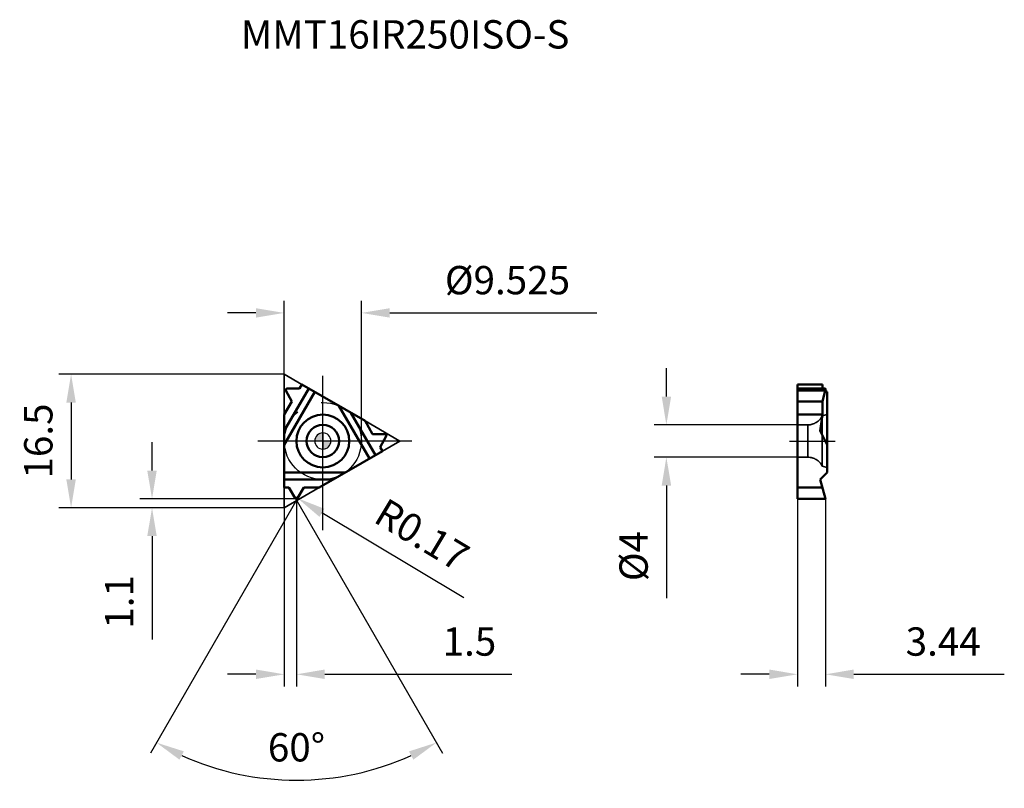
# Model space of a CAD drawing. Units: millimetres. Extents: x -37 to 84, y -43 to 52.
import ezdxf

# ---------------------------------------------------------------- set-up
doc = ezdxf.new("R2010")
doc.units = ezdxf.units.MM
doc.linetypes.add('CENTER2', pattern=[28.575, 19.05, -3.175, 3.175, -3.175])
doc.linetypes.add('DASHED2', pattern=[9.525, 6.35, -3.175])
for name, color, linetype, lineweight in [('1', 4, 'Continuous', 50), ('CUT', 1, 'Continuous', 25), ('SK2', 7, 'Continuous', 25), ('SK3', 1, 'DASHED2', 35), ('SK4', 2, 'CENTER2', 25), ('SKVIEW1', 4, 'Continuous', 50), ('SKVIEW2', 7, 'Continuous', 25), ('SKVIEW3', 1, 'DASHED2', 35), ('SKVIEW4', 2, 'CENTER2', 25)]:
    doc.layers.add(name, color=color, linetype=linetype, lineweight=lineweight)
doc.layers.add('SK6', color=5, linetype='Continuous')
doc.styles.add('simplex', font='txt.shx', dxfattribs={"height": 3.5})
doc.dimstyles.new('コピー - ISO-25', dxfattribs={"dimscale": 0, "dimtxt": 3.5, "dimasz": 3.5, "dimexe": 1.5, "dimexo": 0, "dimgap": 2.3, "dimtad": 1, "dimdec": 8, "dimdsep": 46, "dimtxsty": 'simplex', "dimcen": 0.09, "dimclrd": 256, "dimclre": 256, "dimclrt": 256, "dimadec": 0, "dimazin": 0, "dimtfac": 1, "dimtofl": 0, "dimtmove": 0, "dimatfit": 3, "dimfxl": 1, "dimtolj": 1, "dimlwd": -1, "dimlwe": -1, "dimarcsym": 0})

# ---------------------------------------------------------------- blocks, each defined once
blk = doc.blocks.new('zero block')
h = blk.add_hatch(color=7)
h.paths.add_polyline_path([(0, 1, 0.414214), (-1, 0), (0, 0)])
h.paths.add_polyline_path([(1, 0), (0, 0), (0, -1, 0.414214)])
at = {"color": 7, "ltscale": 0.2}
for p, q in [((-1, 0), (1, 0)), ((0, -1), (0, 1))]:
    blk.add_line(p, q, dxfattribs=at)
for start, end in [(90, 180), (180, 270), (0, 90), (270, 0)]:
    blk.add_arc((0, 0), 1, start, end, dxfattribs=at)
blk = doc.blocks.new('*D324')
at = {"layer": 'Defpoints', "color": 0}
for p in [(-3.26, -7.15), (-4.76, -8.25), (-3.26, -28.83)]:
    blk.add_point(p, dxfattribs=at)
at = {"layer": 'SK2'}
for p, q in [((-3.26, -7.15), (-3.26, -30.33)), ((-4.76, -8.25), (-4.76, -30.33)), ((-8.26, -28.83), (-11.76, -28.83)), ((0.24, -28.83), (23.33, -28.83))]:
    blk.add_line(p, q, dxfattribs=at)
for points in [[(-8.26, -29.41), (-8.26, -28.24), (-4.76, -28.83)], [(0.24, -28.24), (0.24, -29.41), (-3.26, -28.83)]]:
    blk.add_solid(points, dxfattribs=at)
at = {"layer": 'SK2', "insert": (18.11, -24.78), "char_height": 3.5, "attachment_point": 5, "style": 'simplex'}
blk.add_mtext('\\A1;1.5', dxfattribs=at)
blk = doc.blocks.new('*D325')
at = {"layer": 'Defpoints', "color": 0}
for p in [(58.65, -7.15), (62.09, -7.15), (62.09, -28.83)]:
    blk.add_point(p, dxfattribs=at)
at = {"layer": 'SKVIEW2'}
for p, q in [((58.65, -7.15), (58.65, -30.33)), ((62.09, -7.15), (62.09, -30.33)), ((55.15, -28.83), (51.65, -28.83)), ((65.59, -28.83), (84.19, -28.83))]:
    blk.add_line(p, q, dxfattribs=at)
for points in [[(55.15, -29.41), (55.15, -28.24), (58.65, -28.83)], [(65.59, -28.24), (65.59, -29.41), (62.09, -28.83)]]:
    blk.add_solid(points, dxfattribs=at)
at = {"layer": 'SKVIEW2', "insert": (76.64, -24.78), "char_height": 3.5, "attachment_point": 5, "style": 'simplex'}
blk.add_mtext('\\A1;3.44', dxfattribs=at)
blk = doc.blocks.new('*D326')
at = {"layer": 'Defpoints', "color": 0}
for p in [(-3.26, -6.98), (-3.12, -7.07)]:
    blk.add_point(p, dxfattribs=at)
at = {"layer": 'SK2'}
for p, q in [((-3.35, -6.98), (-3.17, -6.98)), ((-3.26, -7.07), (-3.26, -6.89)), ((17.4, -19.39), (-0.12, -8.87))]:
    blk.add_line(p, q, dxfattribs=at)
blk.add_solid([(0.18, -8.37), (-0.42, -9.37), (-3.12, -7.07)], dxfattribs=at)
at = {"layer": 'SK2', "insert": (12.26, -11.58), "char_height": 3.5, "attachment_point": 5, "rotation": 329.0206, "style": 'simplex'}
blk.add_mtext('\\A1;R0.17', dxfattribs=at)
blk = doc.blocks.new('*D327')
at = {"layer": 'Defpoints', "color": 0}
for p in [(58.65, 2), (42.44, -2), (58.65, -2)]:
    blk.add_point(p, dxfattribs=at)
at = {"layer": 'SKVIEW2'}
for p, q in [((42.44, 5.5), (42.44, 9)), ((58.65, 2), (40.94, 2)), ((58.65, -2), (40.94, -2)), ((42.44, -5.5), (42.44, -19.43))]:
    blk.add_line(p, q, dxfattribs=at)
for points in [[(41.86, 5.5), (43.03, 5.5), (42.44, 2)], [(43.03, -5.5), (41.86, -5.5), (42.44, -2)]]:
    blk.add_solid(points, dxfattribs=at)
at = {"layer": 'SKVIEW2', "insert": (38.39, -14.22), "char_height": 3.5, "attachment_point": 5, "rotation": 90, "style": 'simplex'}
blk.add_mtext('\\A1;%%C4', dxfattribs=at)
blk = doc.blocks.new('*D328')
at = {"layer": 'Defpoints', "color": 0}
for p in [(4.76, 15.83), (-4.76, 0), (4.76, 0)]:
    blk.add_point(p, dxfattribs=at)
at = {"layer": 'SK2'}
for p, q in [((-4.76, 0), (-4.76, 17.33)), ((4.76, 0), (4.76, 17.33)), ((-8.26, 15.83), (-11.76, 15.83)), ((8.26, 15.83), (33.86, 15.83))]:
    blk.add_line(p, q, dxfattribs=at)
for points in [[(-8.26, 15.25), (-8.26, 16.41), (-4.76, 15.83)], [(8.26, 16.41), (8.26, 15.25), (4.76, 15.83)]]:
    blk.add_solid(points, dxfattribs=at)
at = {"layer": 'SK2', "insert": (22.81, 19.88), "char_height": 3.5, "attachment_point": 5, "style": 'simplex'}
blk.add_mtext('\\A1;%%C9.525', dxfattribs=at)
blk = doc.blocks.new('*D329')
at = {"layer": 'Defpoints', "color": 0}
for p in [(-3.26, -7.15), (-21.1, -8.25), (-4.76, -8.25)]:
    blk.add_point(p, dxfattribs=at)
at = {"layer": 'SK2'}
for p, q in [((-21.1, -3.65), (-21.1, -0.15)), ((-3.26, -7.15), (-22.6, -7.15)), ((-4.76, -8.25), (-22.6, -8.25)), ((-21.1, -11.75), (-21.1, -24.52))]:
    blk.add_line(p, q, dxfattribs=at)
for points in [[(-21.69, -3.65), (-20.52, -3.65), (-21.1, -7.15)], [(-20.52, -11.75), (-21.69, -11.75), (-21.1, -8.25)]]:
    blk.add_solid(points, dxfattribs=at)
at = {"layer": 'SK2', "insert": (-25.15, -19.88), "char_height": 3.5, "attachment_point": 5, "rotation": 90, "style": 'simplex'}
blk.add_mtext('\\A1;1.1', dxfattribs=at)
blk = doc.blocks.new('*D330')
at = {"layer": 'Defpoints', "color": 0}
for p in [(-3.41, -7.07), (-3.12, -7.07), (-3.26, -7.32), (-3.26, -7.32), (-4.76, -41.87)]:
    blk.add_point(p, dxfattribs=at)
at = {"layer": 'SK2'}
for q in [(-21.31, -38.57), (14.78, -38.57)]:
    blk.add_line((-3.26, -7.32), q, dxfattribs=at)
blk.add_arc((-3.26, -7.32), 34.59, 245.8007, 294.1993, dxfattribs=at)
for points in [[(-17.17, -38.35), (-17.71, -39.38), (-20.56, -37.27)], [(11.18, -39.38), (10.65, -38.35), (14.03, -37.27)]]:
    blk.add_solid(points, dxfattribs=at)
at = {"layer": 'SK2', "insert": (-3.26, -37.85), "char_height": 3.5, "attachment_point": 5, "style": 'simplex'}
blk.add_mtext('\\A1;60%%d', dxfattribs=at)
blk = doc.blocks.new('*D331')
at = {"layer": 'Defpoints', "color": 0}
for p in [(-4.76, 8.25), (-31.1, -8.25), (-4.76, -8.25)]:
    blk.add_point(p, dxfattribs=at)
at = {"layer": 'SK2'}
for p, q in [((-4.76, 8.25), (-32.6, 8.25)), ((-31.1, 4.75), (-31.1, -4.75)), ((-4.76, -8.25), (-32.6, -8.25))]:
    blk.add_line(p, q, dxfattribs=at)
for points in [[(-30.52, 4.75), (-31.69, 4.75), (-31.1, 8.25)], [(-31.69, -4.75), (-30.52, -4.75), (-31.1, -8.25)]]:
    blk.add_solid(points, dxfattribs=at)
at = {"layer": 'SK2', "insert": (-35.15, 0), "char_height": 3.5, "attachment_point": 5, "rotation": 90, "style": 'simplex'}
blk.add_mtext('\\A1;16.5', dxfattribs=at)

msp = doc.modelspace()

# ---------------------------------------------------------------- linework, layer by layer
at = {"layer": '1'}
for p, q in [((-1.73141109, 6.49889197), (-4.7625, 1.24889197)), ((-3.81915085, 4.90082063), (-4.56114089, 6.23209045)), ((-4.41521909, 6.48483442), (-2.89131059, 6.5078871)), ((-2.89131059, 6.5078871), (-2.60523072, 7.00339197)), ((-2.60523072, 7.00339197), (5.21046144, 2.491)), ((-4.7625, -0.45726415), (-0.99262381, 6.07235294)), ((-4.7625, 3.26689197), (-3.81915085, 4.90082063)), ((1.98524763, 4.35307806), (5.75512381, -2.17653903)), ((-4.7625, -5.75789197), (-4.7625, 3.26689197)), ((6.49391109, -1.75), (3.46282217, 3.5)), ((5.21046144, 2.491), (6.15381059, 0.85707134)), ((6.15381059, 0.85707134), (7.67771909, 0.83401866)), ((7.82364089, 0.58127469), (7.08165085, -0.74999513)), ((7.08165085, -0.74999513), (7.36773072, -1.2455)), ((-0.44796144, -5.75789197), (7.36773072, -1.2455)), ((2.77725237, -3.89581391), (-4.7625, -3.89581391)), ((-4.7625, -4.74889197), (1.29967783, -4.74889197)), ((-4.19034026, -5.75789197), (-4.7625, -5.75789197)), ((-3.4084218, -7.0661091), (-4.19034026, -5.75789197)), ((-2.33465974, -5.75789197), (-3.1165782, -7.0661091)), ((-0.44796144, -5.75789197), (-2.33465974, -5.75789197))]:
    msp.add_line(p, q, dxfattribs=at)
for radius in [3.26076952, 2]:
    msp.add_circle((0, 0), radius, dxfattribs=at)
for centre, start, end in [((-4.41264774, 6.31485387), 90.8666666667, 209.1333333338), ((7.67514774, 0.66403811), 330.8666666669, 89.1333333332), ((-3.2625, -6.97889197), 210.866666667, 329.1333333334)]:
    msp.add_arc(centre, 0.17, start, end, dxfattribs=at)
at = {"layer": 'CUT'}
for p, q in [((-3.81915085, 4.90082063), (-4.56114089, 6.23209045)), ((-4.41521909, 6.48483442), (-2.89131059, 6.5078871)), ((-2.89131059, 6.5078871), (-2.60523072, 7.00339197)), ((-2.60523072, 7.00339197), (5.21046144, 2.491)), ((-4.7625, 3.26689197), (-3.81915085, 4.90082063)), ((-4.7625, -5.75789197), (-4.7625, 3.26689197)), ((5.21046144, 2.491), (6.15381059, 0.85707134)), ((6.15381059, 0.85707134), (7.67771909, 0.83401866)), ((7.82364089, 0.58127469), (7.08165085, -0.74999513)), ((7.08165085, -0.74999513), (7.36773072, -1.2455)), ((-0.44796144, -5.75789197), (7.36773072, -1.2455)), ((-4.19034026, -5.75789197), (-4.7625, -5.75789197)), ((-3.4084218, -7.0661091), (-4.19034026, -5.75789197)), ((-2.33465974, -5.75789197), (-3.1165782, -7.0661091)), ((-0.44796144, -5.75789197), (-2.33465974, -5.75789197))]:
    msp.add_line(p, q, dxfattribs=at)
for centre, start, end in [((-4.41264774, 6.31485387), 90.8666666667, 209.1333333338), ((7.67514774, 0.66403811), 330.8666666669, 89.1333333332), ((-3.2625, -6.97889197), 210.866666667, 329.1333333334)]:
    msp.add_arc(centre, 0.17, start, end, dxfattribs=at)
at = {"layer": 'SK3'}
for p, q in [((-4.7625, 8.24889197), (-2.60523072, 7.00339197)), ((-4.7625, 3.26689197), (-4.7625, 8.24889197)), ((5.21046144, 2.491), (9.525, 0)), ((7.36773072, -1.2455), (9.525, 0)), ((-4.7625, -8.24889197), (-4.7625, -5.75789197)), ((-0.44796144, -5.75789197), (-4.7625, -8.24889197))]:
    msp.add_line(p, q, dxfattribs=at)
at = {"layer": 'SK4'}
for p, q in [((0, -11), (0, 11)), ((11, 0), (-11, 0))]:
    msp.add_line(p, q, dxfattribs=at)
msp.add_circle((0, 0), 4.7625, dxfattribs=at)
at = {"layer": 'SKVIEW1'}
for p, q in [((58.64774783, 7.00339197), (61.71503051, 7.00339197)), ((58.64774783, -7.14889197), (58.64774783, 7.00339197)), ((61.71503051, 6.5078871), (58.64774783, 6.5078871)), ((58.64774783, 6.48483442), (62.06556623, 6.48483442)), ((62.06556623, 6.23209045), (58.64774783, 6.23209045)), ((61.71503051, 6.5078871), (61.71503051, 7.00339197)), ((62.06556623, 6.48483442), (61.71503051, 6.5078871)), ((61.71503051, 4.90082063), (62.06556623, 6.23209045)), ((62.29774783, 6.07235294), (62.05541068, 6.19352152)), ((61.71503051, 4.90082063), (58.64774783, 4.90082063)), ((61.71503051, 3.26689197), (61.71503051, 4.90082063)), ((62.29774783, -3.89581391), (62.29774783, 6.07235294)), ((58.64774783, 3.26689197), (61.71503051, 3.26689197)), ((61.71503051, 3.26689197), (61.44466977, 1.24889197)), ((62.29774783, -0.45726415), (61.44466977, 1.24889197)), ((62.29774783, -3.89581391), (61.44466977, -4.74889197)), ((62.08774792, -7.14889229), (61.44466977, -4.74889197)), ((58.64774783, -5.75789197), (61.71503051, -5.75789197)), ((58.64774783, -7.14889197), (62.08774783, -7.14889197))]:
    msp.add_line(p, q, dxfattribs=at)
msp.add_ellipse((62.04219647, 6.31485387), major_axis=(0.02403398, 0.16991187), ratio=0.2277350773, start_param=4.2361183056, end_param=6.3002610343, dxfattribs=at)
at = {"layer": 'SKVIEW3'}
for p, q in [((61.69774783, 3.1), (62.29774783, 3.26076952)), ((61.69774783, 3.1), (61.69774783, -3.1)), ((59.91169072, 2), (58.64774783, 2)), ((59.91169072, 2), (59.91169072, -2)), ((59.91169072, -2), (58.64774783, -2)), ((61.69774783, -3.1), (62.29774783, -3.26076952))]:
    msp.add_line(p, q, dxfattribs=at)
for centre, start, end in [((59.91169072, 4), 270, 333.2563160496), ((59.91169072, -4), 26.7436839504, 90)]:
    msp.add_arc(centre, 2, start, end, dxfattribs=at)
at = {"layer": 'SKVIEW4'}
msp.add_line((57.64774783, 0), (63.29774783, 0), dxfattribs=at)

# ---------------------------------------------------------------- block references
at = {"rotation": 180}
msp.add_blockref('zero block', (0, 0), dxfattribs=at)

# ---------------------------------------------------------------- texts
at = {"layer": 'SK6', "insert": (-10.12412021, 52.00461981), "char_height": 3.5, "width": 50.4, "attachment_point": 1, "line_spacing_factor": 0.9, "style": 'simplex'}
msp.add_mtext('MMT16IR250ISO-S', dxfattribs=at)

# ---------------------------------------------------------------- dimensions: what is measured, and where the dimension line sits
at = {"layer": 'SK2'}
dim = msp.add_linear_dim(base=(4.7625, 15.82932304), p1=(-4.7625, 0), p2=(4.7625, 0), text='%%C<>', dimstyle='コピー - ISO-25', override={"dimscale": 1, "dimdec": 3}, dxfattribs=at)
dim.commit()
dim.dimension.update_dxf_attribs({"geometry": '*D328', "text_midpoint": (22.8125, 15.82932304), "dimtype": 160})
for base, p1, picture, middle in [((-31.10392047, -8.24889197), (-4.7625, 8.24889197), '*D331', (-31.10392047, 0)), ((-21.10392047, -8.24889197), (-3.2625, -7.14889197), '*D329', (-21.10392047, -19.8822253))]:
    dim = msp.add_linear_dim(base=base, p1=p1, p2=(-4.7625, -8.24889197), angle=90, dimstyle='コピー - ISO-25', override={"dimscale": 1, "dimdec": 1}, dxfattribs=at)
    dim.commit()
    dim.dimension.update_dxf_attribs({"geometry": picture, "text_midpoint": middle, "dimtype": 160})
dim = msp.add_angular_dim_2l(base=(-4.7625, -41.87173124), line1=((-3.4084218, -7.0661091), (-3.2625, -7.31885308)), line2=((-3.2625, -7.31885308), (-3.1165782, -7.0661091)), dimstyle='コピー - ISO-25', override={"dimscale": 1}, dxfattribs=at)
dim.commit()
dim.dimension.update_dxf_attribs({"geometry": '*D330', "text_midpoint": (-3.2625, -37.85427471)})
dim = msp.add_linear_dim(base=(-3.2625, -28.82607871), p1=(-4.7625, -8.24889197), p2=(-3.2625, -7.14889197), dimstyle='コピー - ISO-25', override={"dimscale": 1, "dimdec": 1}, dxfattribs=at)
dim.commit()
dim.dimension.update_dxf_attribs({"geometry": '*D324', "text_midpoint": (18.11322215, -28.82607871), "dimtype": 160})
dim = msp.add_radius_dim(center=(-3.2625, -6.97889197), mpoint=(-3.1167501, -7.06639606), dimstyle='コピー - ISO-25', override={"dimscale": 1, "dimdec": 2}, dxfattribs=at)
dim.commit()
dim.dimension.update_dxf_attribs({"geometry": '*D326', "text_midpoint": (10.1802829, -15.04955578), "dimtype": 164})
at = {"layer": 'SKVIEW2'}
dim = msp.add_linear_dim(base=(42.44495536, -2), p1=(58.64774783, 2), p2=(58.64774783, -2), angle=90, text='%%C<>', dimstyle='コピー - ISO-25', override={"dimscale": 1, "dimdec": 1}, dxfattribs=at)
dim.commit()
dim.dimension.update_dxf_attribs({"geometry": '*D327', "text_midpoint": (42.44495536, -14.21666667), "dimtype": 160})
dim = msp.add_linear_dim(base=(62.08774792, -28.82607871), p1=(58.64774783, -7.14889197), p2=(62.08774792, -7.14889229), dimstyle='コピー - ISO-25', override={"dimscale": 1, "dimdec": 2}, dxfattribs=at)
dim.commit()
dim.dimension.update_dxf_attribs({"geometry": '*D325', "text_midpoint": (76.63774792, -28.82607871), "dimtype": 160})

doc.saveas('drawing.dxf')
